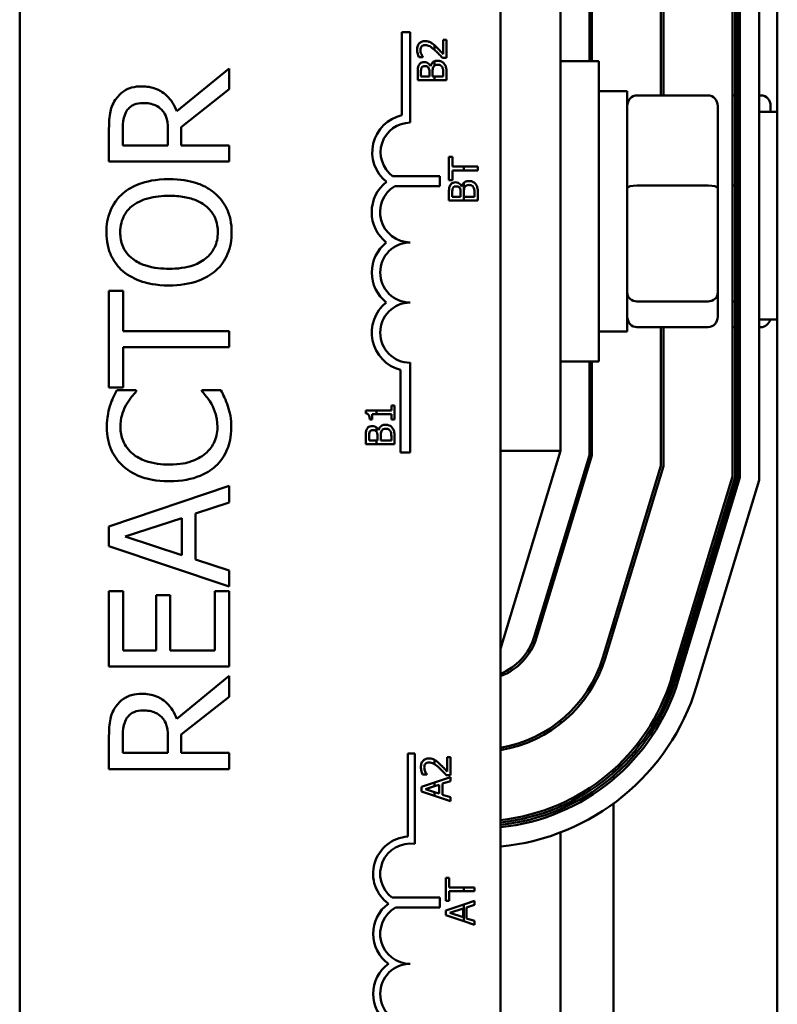
# Model space of a CAD drawing. Units: inches. Extents: x 2 to 86, y 1 to 67.
# Drawn here: x 10.5 to 11.5, y 41.6 to 42.9 of the extents above; entities that cross this region are included whole.
import ezdxf

# ---------------------------------------------------------------- set-up
doc = ezdxf.new("R2010")
doc.units = ezdxf.units.IN
doc.header["$LTSCALE"] = 4
doc.header["$MEASUREMENT"] = 0
doc.layers.add('Visible (ANSI)', color=7, linetype='Continuous', lineweight=50)

msp = doc.modelspace()

# ---------------------------------------------------------------- linework, layer by layer
at = {"layer": 'Visible (ANSI)'}
for p, q in [((11.5184, 45.6636), (11.5184, 39.6636)), ((10.4678, 41.1388), (10.4678, 44.3521)), ((11.1344, 44.3521), (11.1344, 41.1388)), ((11.4564, 43.0267), (11.4564, 42.2961)), ((11.4598, 42.2956), (11.4598, 43.0272)), ((11.4631, 43.0277), (11.4631, 42.2951)), ((11.4664, 42.2946), (11.4664, 43.0282)), ((11.4931, 43.0323), (11.4931, 42.2907)), ((11.3571, 43.0115), (11.3571, 42.8241)), ((11.3604, 42.8241), (11.3604, 43.012)), ((11.2578, 42.9964), (11.2578, 42.8719)), ((11.2611, 42.8719), (11.2611, 42.9969)), ((11.2178, 42.3315), (11.2178, 42.9903)), ((10.9978, 42.7969), (10.9978, 42.9121)), ((10.9978, 42.9121), (11.0094, 42.9121)), ((11.0094, 42.9121), (11.0094, 42.7866)), ((11.0597, 42.9012), (11.0551, 42.9012)), ((11.0551, 42.9012), (11.0551, 42.8815)), ((11.0597, 42.8765), (11.0597, 42.9012)), ((11.0428, 42.8938), (11.0428, 42.8876)), ((11.0213, 42.8773), (11.027, 42.8773)), ((11.027, 42.8773), (11.027, 42.8776)), ((11.0428, 42.8714), (11.0428, 42.8654)), ((11.054, 42.8765), (11.0597, 42.8765)), ((11.2178, 42.8719), (11.2711, 42.8719)), ((11.2711, 42.8719), (11.2711, 42.4553)), ((10.7582, 42.8615), (10.6857, 42.8022)), ((10.7582, 42.8327), (10.7582, 42.8615)), ((11.0375, 42.8649), (11.0373, 42.8649)), ((11.0197, 42.8558), (11.0197, 42.8452)), ((11.0197, 42.8452), (11.0428, 42.8452)), ((11.0242, 42.8505), (11.0242, 42.8556)), ((11.0359, 42.8505), (11.0242, 42.8505)), ((11.0359, 42.8566), (11.0359, 42.8505)), ((11.0404, 42.8505), (11.0404, 42.8566)), ((11.0428, 42.8505), (11.0404, 42.8505)), ((11.0552, 42.8505), (11.0428, 42.8505)), ((11.0428, 42.8505), (11.0428, 42.8452)), ((11.0428, 42.8452), (11.0597, 42.8452)), ((11.0552, 42.8548), (11.0552, 42.8505)), ((11.0597, 42.8452), (11.0597, 42.8567)), ((10.6919, 42.78), (10.7582, 42.8327)), ((11.3104, 42.8303), (11.2711, 42.8303)), ((11.3104, 42.4969), (11.3104, 42.8303)), ((11.4224, 42.8241), (11.3238, 42.8241)), ((11.4598, 42.8241), (11.4564, 42.8241)), ((11.4664, 42.8241), (11.4631, 42.8241)), ((11.4958, 42.8241), (11.4931, 42.8241)), ((11.4358, 42.696), (11.4358, 42.8095)), ((11.5091, 42.8015), (11.5091, 42.8095)), ((11.5184, 42.8015), (11.4931, 42.8015)), ((10.6107, 42.7547), (10.6107, 42.7767)), ((10.6919, 42.7547), (10.6919, 42.78)), ((10.5916, 42.7755), (10.5916, 42.7325)), ((10.6734, 42.7741), (10.6734, 42.7547)), ((10.6734, 42.7547), (10.6107, 42.7547)), ((10.7582, 42.7547), (10.6919, 42.7547)), ((10.7582, 42.7325), (10.7582, 42.7547)), ((11.0631, 42.739), (11.0631, 42.7068)), ((11.0678, 42.739), (11.0631, 42.739)), ((11.0678, 42.7256), (11.0678, 42.739)), ((10.5916, 42.7325), (10.7582, 42.7325)), ((11.0835, 42.7256), (11.0678, 42.7256)), ((11.1031, 42.7256), (11.0835, 42.7256)), ((11.0835, 42.7256), (11.0835, 42.7203)), ((11.1031, 42.7203), (11.1031, 42.7256)), ((10.985, 42.7124), (11.0502, 42.7124)), ((11.0502, 42.7124), (11.0502, 42.6984)), ((11.0678, 42.7203), (11.0835, 42.7203)), ((11.0678, 42.7068), (11.0678, 42.7203)), ((11.0835, 42.7203), (11.1031, 42.7203)), ((11.0502, 42.6984), (10.9879, 42.6984)), ((11.0631, 42.7068), (11.0678, 42.7068)), ((11.0809, 42.6982), (11.0807, 42.6982)), ((11.0835, 42.7029), (11.0835, 42.6785)), ((11.4224, 42.6992), (11.3238, 42.6992)), ((11.4358, 42.5501), (11.4358, 42.696)), ((11.4598, 42.6992), (11.4564, 42.6992)), ((11.4664, 42.6992), (11.4631, 42.6992)), ((11.0631, 42.6891), (11.0631, 42.6785)), ((11.0676, 42.6838), (11.0676, 42.6889)), ((11.0793, 42.6838), (11.0676, 42.6838)), ((11.0793, 42.6899), (11.0793, 42.6838)), ((11.0838, 42.6838), (11.0838, 42.6899)), ((11.0985, 42.6838), (11.0838, 42.6838)), ((11.0985, 42.6881), (11.0985, 42.6838)), ((11.1031, 42.6785), (11.1031, 42.69)), ((11.0631, 42.6785), (11.0835, 42.6785)), ((11.0835, 42.6785), (11.1031, 42.6785)), ((10.6113, 42.5534), (10.5916, 42.5534)), ((10.5916, 42.5534), (10.5916, 42.4194)), ((10.6113, 42.4975), (10.6113, 42.5534)), ((11.4358, 42.5177), (11.4358, 42.5501)), ((11.4224, 42.5387), (11.3238, 42.5387)), ((11.4598, 42.5387), (11.4564, 42.5387)), ((11.4664, 42.5387), (11.4631, 42.5387)), ((11.4224, 42.5031), (11.3238, 42.5031)), ((11.3571, 42.5031), (11.3571, 42.3109)), ((11.3604, 42.3104), (11.3604, 42.5031)), ((11.4598, 42.5031), (11.4564, 42.5031)), ((11.4664, 42.5031), (11.4631, 42.5031)), ((11.5184, 42.5138), (11.4931, 42.5138)), ((11.4958, 42.5031), (11.4931, 42.5031)), ((10.7582, 42.4975), (10.6113, 42.4975)), ((10.7582, 42.4753), (10.7582, 42.4975)), ((11.3104, 42.4969), (11.2711, 42.4969)), ((10.6113, 42.4194), (10.6113, 42.4753)), ((10.6113, 42.4753), (10.7582, 42.4753)), ((11.0094, 42.4538), (11.0094, 42.3293)), ((11.2178, 42.4553), (11.2711, 42.4553)), ((11.2578, 42.4553), (11.2578, 42.3256)), ((11.2611, 42.3251), (11.2611, 42.4553)), ((10.9959, 42.3293), (10.9959, 42.4439)), ((10.5916, 42.4194), (10.6113, 42.4194)), ((10.6294, 42.4158), (10.6026, 42.4158)), ((10.6294, 42.414), (10.6294, 42.4158)), ((10.7469, 42.4158), (10.7204, 42.4158)), ((10.7204, 42.4158), (10.7204, 42.4142)), ((10.9877, 42.3946), (10.9836, 42.3946)), ((10.9836, 42.3946), (10.9836, 42.3875)), ((10.9877, 42.3751), (10.9877, 42.3946)), ((10.9626, 42.3875), (10.9476, 42.3875)), ((10.9476, 42.3875), (10.9476, 42.3833)), ((10.9568, 42.3751), (10.9568, 42.3823)), ((10.9568, 42.3823), (10.9626, 42.3823)), ((10.9626, 42.3823), (10.9626, 42.3875)), ((10.9836, 42.3875), (10.9626, 42.3875)), ((10.9626, 42.3823), (10.9836, 42.3823)), ((10.9836, 42.3823), (10.9836, 42.3751)), ((10.9532, 42.3751), (10.9568, 42.3751)), ((10.9836, 42.3751), (10.9877, 42.3751)), ((10.9626, 42.3582), (10.9626, 42.3638)), ((10.9655, 42.3603), (10.9653, 42.3603)), ((10.9477, 42.3512), (10.9477, 42.3406)), ((10.9477, 42.3406), (10.9626, 42.3406)), ((10.9523, 42.346), (10.9523, 42.3511)), ((10.9626, 42.346), (10.9523, 42.346)), ((10.964, 42.346), (10.9626, 42.346)), ((10.9626, 42.3406), (10.9626, 42.346)), ((10.9626, 42.3406), (10.9877, 42.3406)), ((10.964, 42.352), (10.964, 42.346)), ((10.9684, 42.346), (10.9684, 42.352)), ((10.9832, 42.346), (10.9684, 42.346)), ((10.9832, 42.3503), (10.9832, 42.346)), ((10.9877, 42.3406), (10.9877, 42.3521)), ((11.0094, 42.3293), (10.9959, 42.3293)), ((11.1344, 42.0569), (11.2178, 42.3315)), ((11.1344, 42.3315), (11.2178, 42.3315)), ((11.2578, 42.3256), (11.1813, 42.0737)), ((11.1845, 42.0727), (11.2611, 42.3251)), ((11.3571, 42.3109), (11.2764, 42.0449)), ((11.2796, 42.0439), (11.3604, 42.3104)), ((11.4564, 42.2961), (11.3714, 42.016)), ((11.3746, 42.015), (11.4598, 42.2956)), ((11.4631, 42.2951), (11.3778, 42.0141)), ((11.381, 42.0131), (11.4664, 42.2946)), ((11.4931, 42.2907), (11.4065, 42.0054)), ((10.7582, 42.283), (10.5916, 42.2268)), ((10.7582, 42.2597), (10.7582, 42.283)), ((10.7116, 42.2445), (10.7582, 42.2597)), ((10.7116, 42.1809), (10.7116, 42.2445)), ((10.6142, 42.2127), (10.6927, 42.2384)), ((10.6927, 42.2384), (10.6927, 42.187)), ((10.5916, 42.2268), (10.5916, 42.1996)), ((10.6927, 42.187), (10.6142, 42.2127)), ((10.5916, 42.1996), (10.7582, 42.1434)), ((11.2178, 42.1938), (11.2178, 42.1823)), ((10.7582, 42.1658), (10.7116, 42.1809)), ((10.7582, 42.1434), (10.7582, 42.1658)), ((10.5916, 42.137), (10.5916, 42.0327)), ((10.6113, 42.137), (10.5916, 42.137)), ((10.6113, 42.0549), (10.6113, 42.137)), ((10.7582, 42.137), (10.7385, 42.137)), ((10.7385, 42.137), (10.7385, 42.0549)), ((10.7582, 42.0327), (10.7582, 42.137)), ((10.6766, 42.1315), (10.6569, 42.1315)), ((10.6569, 42.1315), (10.6569, 42.0549)), ((10.6766, 42.0549), (10.6766, 42.1315)), ((11.2911, 42.0934), (11.2911, 42.0819)), ((10.6569, 42.0549), (10.6113, 42.0549)), ((10.7385, 42.0549), (10.6766, 42.0549)), ((10.5916, 42.0327), (10.7582, 42.0327)), ((10.7582, 42.0195), (10.6857, 41.9602)), ((10.7582, 41.9907), (10.7582, 42.0195)), ((10.6919, 41.9381), (10.7582, 41.9907)), ((11.2178, 41.9577), (11.2178, 41.9534)), ((10.5916, 41.9335), (10.5916, 41.8905)), ((10.6107, 41.9127), (10.6107, 41.9347)), ((10.6734, 41.9321), (10.6734, 41.9127)), ((10.6919, 41.9127), (10.6919, 41.9381)), ((10.6734, 41.9127), (10.6107, 41.9127)), ((10.7582, 41.9127), (10.6919, 41.9127)), ((10.7582, 41.8905), (10.7582, 41.9127)), ((11.0059, 41.7968), (11.0059, 41.9121)), ((11.0059, 41.9121), (11.0157, 41.9121)), ((11.0157, 41.9121), (11.0157, 41.7866)), ((11.0428, 41.9033), (11.0428, 41.8974)), ((11.0651, 41.9068), (11.0604, 41.9068)), ((11.0604, 41.9068), (11.0604, 41.8871)), ((11.0651, 41.8821), (11.0651, 41.9068)), ((10.5916, 41.8905), (10.7582, 41.8905)), ((11.2911, 41.8897), (11.2911, 41.8853)), ((11.0266, 41.8829), (11.0323, 41.8829)), ((11.0323, 41.8829), (11.0323, 41.8832)), ((11.0651, 41.8794), (11.0428, 41.8719)), ((11.0594, 41.8821), (11.0651, 41.8821)), ((11.0651, 41.8738), (11.0651, 41.8794)), ((11.2911, 41.8808), (11.2911, 41.8765)), ((11.0428, 41.8719), (11.0251, 41.866)), ((11.0251, 41.866), (11.0251, 41.8594)), ((11.0305, 41.8626), (11.0428, 41.8666)), ((11.0428, 41.8585), (11.0305, 41.8626)), ((11.0428, 41.8719), (11.0428, 41.8666)), ((11.0428, 41.8666), (11.0493, 41.8687)), ((11.0493, 41.8687), (11.0493, 41.8564)), ((11.0539, 41.8702), (11.0651, 41.8738)), ((11.0539, 41.8549), (11.0539, 41.8702)), ((11.0251, 41.8594), (11.0428, 41.8534)), ((11.0493, 41.8564), (11.0428, 41.8585)), ((11.0428, 41.8585), (11.0428, 41.8534)), ((11.0428, 41.8534), (11.0651, 41.8459)), ((11.0651, 41.8513), (11.0539, 41.8549)), ((11.0651, 41.8459), (11.0651, 41.8513)), ((11.2178, 41.8422), (11.2178, 41.8386)), ((11.2178, 41.8349), (11.2178, 41.8313)), ((11.2911, 41.8425), (11.2911, 41.0782)), ((11.2178, 41.8025), (11.2178, 41.1181)), ((11.0634, 41.7398), (11.0586, 41.7398)), ((11.0586, 41.7398), (11.0586, 41.7076)), ((11.0634, 41.7264), (11.0634, 41.7398)), ((11.0835, 41.7264), (11.0634, 41.7264)), ((11.0835, 41.7264), (11.0835, 41.721)), ((11.0986, 41.7264), (11.0835, 41.7264)), ((11.0986, 41.721), (11.0986, 41.7264)), ((10.9841, 41.7124), (11.0502, 41.7124)), ((11.0502, 41.7124), (11.0502, 41.6984)), ((11.0634, 41.7076), (11.0634, 41.721)), ((11.0634, 41.721), (11.0835, 41.721)), ((11.0835, 41.721), (11.0986, 41.721)), ((11.0502, 41.6984), (10.9889, 41.6984)), ((11.0586, 41.7076), (11.0634, 41.7076)), ((11.0835, 41.7028), (11.0586, 41.6944)), ((11.0986, 41.7079), (11.0835, 41.7028)), ((11.0835, 41.7028), (11.0835, 41.6795)), ((11.0874, 41.6987), (11.0986, 41.7023)), ((11.0874, 41.6834), (11.0874, 41.6987)), ((11.0986, 41.7023), (11.0986, 41.7079)), ((11.0586, 41.6944), (11.0586, 41.6879)), ((11.0586, 41.6879), (11.0835, 41.6795)), ((11.0641, 41.691), (11.0829, 41.6972)), ((11.0829, 41.6849), (11.0641, 41.691)), ((11.0829, 41.6972), (11.0829, 41.6849)), ((11.0835, 41.6795), (11.0986, 41.6744)), ((11.0986, 41.6798), (11.0874, 41.6834)), ((11.0986, 41.6744), (11.0986, 41.6798))]:
    msp.add_line(p, q, dxfattribs=at)
for centre, radius, start, end in [((11.0094, 42.7454), 0.0527, 102.7177, 231.0468), ((11.0094, 42.7454), 0.0411, 90, 233.5555), ((11.0094, 42.6624), 0.0535, 128.241, 231.6255), ((11.0094, 42.6624), 0.0419, 120.9442, 270), ((11.0094, 42.5788), 0.0533, 128.6098, 231.4563), ((11.0094, 42.5788), 0.0417, 90, 270), ((11.0094, 42.4954), 0.0533, 128.5437, 255.3032), ((11.0094, 42.4954), 0.0417, 90, 270), ((11.1048, 42.0969), 0.08, 291.7642, 343.1195), ((11.1048, 42.0969), 0.0833, 290.8521, 343.1195), ((11.1048, 42.0969), 0.1793, 279.5209, 343.1195), ((11.1048, 42.0969), 0.1827, 279.3456, 343.1195), ((11.1048, 42.0969), 0.2787, 276.1105, 343.1195), ((11.1048, 42.0969), 0.282, 276.038, 343.1195), ((11.1048, 42.0969), 0.2853, 275.9672, 343.1195), ((11.1048, 42.0969), 0.2887, 275.8981, 343.1195), ((11.1048, 42.0969), 0.3153, 275.3977, 343.1195), ((11.0094, 41.7454), 0.0515, 93.8949, 234.0575), ((11.0094, 41.7454), 0.0417, 81.2996, 232.5403), ((11.0094, 41.6621), 0.0515, 125.9425, 234.0575), ((11.0094, 41.6621), 0.0417, 119.5452, 270), ((11.0094, 41.5788), 0.0515, 125.9425, 234.0575), ((11.0094, 41.5788), 0.0417, 90, 270)]:
    msp.add_arc(centre, radius, start, end, dxfattribs=at)
for centre, major_axis, ratio, start_param, end_param in [((11.3238, 42.8095), (0, -0.0147), 0.90953, 3.141593, 4.712389), ((11.4224, 42.8095), (0, -0.0147), 0.90953, 1.570796, 3.141593), ((11.4958, 42.8095), (0, -0.0147), 0.90953, 1.570796, 3.141593), ((11.3238, 42.696), (-0.0133, 0), 0.244161, 4.712389, 6.283185), ((11.4224, 42.696), (0.0133, 0), 0.244161, 0, 1.570796), ((11.3238, 42.5501), (-0.0133, 0), 0.855309, 0, 1.570796), ((11.4224, 42.5501), (0.0133, 0), 0.855309, 4.712389, 6.283185), ((11.3238, 42.5177), (0, 0.0147), 0.90953, 1.570796, 3.141593), ((11.4224, 42.5177), (0, 0.0147), 0.90953, 3.141593, 4.712389), ((11.4958, 42.5177), (0, 0.0147), 0.90953, 3.141593, 4.442681)]:
    msp.add_ellipse(centre, major_axis=major_axis, ratio=ratio, start_param=start_param, end_param=end_param, dxfattribs=at)
for points, knots in [([(11.0298, 42.8995), (11.029, 42.8995), (11.0281, 42.8994), (11.0265, 42.8991), (11.0258, 42.8989), (11.0239, 42.8981), (11.0228, 42.8974), (11.0212, 42.8957), (11.0204, 42.8947), (11.0191, 42.8913), (11.0189, 42.8894), (11.0189, 42.8876)], [-0.0959954, -0.0959954, -0.0959954, -0.0959954, -0.07980065, -0.07980065, -0.06487587, -0.06487587, -0.04062092, -0.04062092, -0.02135969, -0.02135969, 0, 0, 0, 0]), ([(11.0379, 42.8974), (11.0367, 42.8981), (11.0355, 42.8986), (11.0335, 42.8991), (11.0321, 42.8995), (11.0298, 42.8995)], [-0.07215234, -0.07215234, -0.07215234, -0.07215234, -0.02522384, -0.02522384, 0, 0, 0, 0]), ([(11.0189, 42.8876), (11.0189, 42.8857), (11.0192, 42.8838), (11.0199, 42.8812), (11.0205, 42.879), (11.0213, 42.8773)], [-0.0691937, -0.0691937, -0.0691937, -0.0691937, -0.02068373, -0.02068373, 0, 0, 0, 0]), ([(11.0235, 42.8872), (11.0235, 42.8885), (11.0237, 42.8894), (11.0242, 42.8908), (11.0246, 42.8915), (11.0251, 42.8921)], [-0.0167019, -0.0167019, -0.0167019, -0.0167019, -0.00937535, -0.00937535, 0, 0, 0, 0]), ([(11.0248, 42.8815), (11.0244, 42.8824), (11.0241, 42.8834), (11.0237, 42.8848), (11.0235, 42.8858), (11.0235, 42.8872)], [-0.04725292, -0.04725292, -0.04725292, -0.04725292, -0.0155311, -0.0155311, 0, 0, 0, 0]), ([(11.0251, 42.8921), (11.0254, 42.8924), (11.0257, 42.8927), (11.0264, 42.8932), (11.0268, 42.8934), (11.0277, 42.8937), (11.0286, 42.8941), (11.0301, 42.8941)], [-0.04464707, -0.04464707, -0.04464707, -0.04464707, -0.03129217, -0.03129217, -0.01729254, -0.01729254, 0, 0, 0, 0]), ([(11.0301, 42.8941), (11.0312, 42.8941), (11.0323, 42.8939), (11.0344, 42.8934), (11.0354, 42.8929), (11.0383, 42.8913), (11.0406, 42.8895), (11.0428, 42.8876)], [-0.07149243, -0.07149243, -0.07149243, -0.07149243, -0.05605175, -0.05605175, -0.04006474, -0.04006474, -0.00820125, -0.00820125, -0.00820125, -0.00820125]), ([(11.0428, 42.8938), (11.0423, 42.8942), (11.0418, 42.8947), (11.0408, 42.8955), (11.0396, 42.8965), (11.0379, 42.8974)], [-0.04402324, -0.04402324, -0.04402324, -0.04402324, -0.02226792, -0.02226792, 0, 0, 0, 0]), ([(11.0444, 42.8862), (11.0461, 42.8847), (11.0477, 42.8831), (11.0502, 42.8805), (11.0518, 42.8789), (11.054, 42.8765)], [-0.098225, -0.098225, -0.098225, -0.098225, -0.03715726, -0.03715726, 0, 0, 0, 0]), ([(11.0551, 42.8815), (11.0536, 42.883), (11.0518, 42.885), (11.0491, 42.8878), (11.0474, 42.8896), (11.0447, 42.8921)], [-0.0877772, -0.0877772, -0.0877772, -0.0877772, -0.0421983, -0.0421983, 0, 0, 0, 0]), ([(11.027, 42.8776), (11.0266, 42.8781), (11.0262, 42.8788), (11.0257, 42.8796), (11.0252, 42.8804), (11.0248, 42.8815)], [-0.04016296, -0.04016296, -0.04016296, -0.04016296, -0.01380426, -0.01380426, 0, 0, 0, 0]), ([(11.0428, 42.8714), (11.0425, 42.8713), (11.0423, 42.8712), (11.0411, 42.8705), (11.0401, 42.8697), (11.0384, 42.8675), (11.0378, 42.8662), (11.0375, 42.8649)], [-0.03563737, -0.03563737, -0.03563737, -0.03563737, -0.03159195, -0.03159195, -0.01636121, -0.01636121, 0, 0, 0, 0]), ([(11.0474, 42.8723), (11.0464, 42.8723), (11.0455, 42.8722), (11.0439, 42.8719), (11.0433, 42.8717), (11.0428, 42.8714)], [-0.05810018, -0.05810018, -0.05810018, -0.05810018, -0.04429921, -0.04429921, -0.03563737, -0.03563737, -0.03563737, -0.03563737]), ([(11.0565, 42.8682), (11.0559, 42.8689), (11.0552, 42.8695), (11.0538, 42.8706), (11.053, 42.8711), (11.0506, 42.8721), (11.049, 42.8723), (11.0474, 42.8723)], [-0.04320546, -0.04320546, -0.04320546, -0.04320546, -0.02995386, -0.02995386, -0.01806939, -0.01806939, 0, 0, 0, 0]), ([(11.0213, 42.8663), (11.0206, 42.865), (11.0202, 42.8637), (11.0197, 42.8601), (11.0197, 42.858), (11.0197, 42.8558)], [-0.04114668, -0.04114668, -0.04114668, -0.04114668, -0.02447568, -0.02447568, 0, 0, 0, 0]), ([(11.0287, 42.8705), (11.0276, 42.8705), (11.0265, 42.8703), (11.0243, 42.8695), (11.0236, 42.869), (11.0224, 42.868), (11.0218, 42.8672), (11.0213, 42.8663)], [-0.0222312, -0.0222312, -0.0222312, -0.0222312, -0.01716168, -0.01716168, -0.01169092, -0.01169092, 0, 0, 0, 0]), ([(11.0242, 42.8556), (11.0242, 42.8572), (11.0242, 42.8587), (11.0245, 42.8612), (11.0248, 42.862), (11.0253, 42.8629)], [-0.02836535, -0.02836535, -0.02836535, -0.02836535, -0.01085458, -0.01085458, 0, 0, 0, 0]), ([(11.0253, 42.8629), (11.0255, 42.8632), (11.0258, 42.8636), (11.0264, 42.8642), (11.0268, 42.8644), (11.0279, 42.8648), (11.0287, 42.8649), (11.0295, 42.8649)], [-0.01611241, -0.01611241, -0.01611241, -0.01611241, -0.0128949, -0.0128949, -0.00913085, -0.00913085, 0, 0, 0, 0]), ([(11.0373, 42.8649), (11.0367, 42.866), (11.036, 42.867), (11.0344, 42.8685), (11.0335, 42.8693), (11.0311, 42.8703), (11.0299, 42.8705), (11.0287, 42.8705)], [-0.05151697, -0.05151697, -0.05151697, -0.05151697, -0.02945551, -0.02945551, -0.01403183, -0.01403183, 0, 0, 0, 0]), ([(11.0295, 42.8649), (11.0303, 42.8649), (11.0312, 42.8648), (11.0327, 42.8644), (11.0331, 42.8642), (11.0339, 42.8636), (11.0343, 42.8632), (11.0346, 42.8627)], [-0.01614271, -0.01614271, -0.01614271, -0.01614271, -0.01115771, -0.01115771, -0.00679168, -0.00679168, 0, 0, 0, 0]), ([(11.0346, 42.8627), (11.0353, 42.8616), (11.0356, 42.8608), (11.0359, 42.8594), (11.0359, 42.8581), (11.0359, 42.8566)], [-0.02821329, -0.02821329, -0.02821329, -0.02821329, -0.01712511, -0.01712511, 0, 0, 0, 0]), ([(11.0404, 42.8566), (11.0404, 42.8591), (11.0405, 42.8603), (11.0407, 42.8618), (11.041, 42.8627), (11.0414, 42.8636)], [-0.01717269, -0.01717269, -0.01717269, -0.01717269, -0.01113094, -0.01113094, 0, 0, 0, 0]), ([(11.0414, 42.8636), (11.0417, 42.8642), (11.0421, 42.8648), (11.0427, 42.8653), (11.0427, 42.8653), (11.0428, 42.8654)], [-0.02329222, -0.02329222, -0.02329222, -0.02329222, -0.019256697, -0.019256697, -0.018878067, -0.018878067, -0.018878067, -0.018878067]), ([(11.0428, 42.8654), (11.0433, 42.8659), (11.0438, 42.8661), (11.0451, 42.8667), (11.0464, 42.8668), (11.0476, 42.8668)], [-0.01887807, -0.01887807, -0.01887807, -0.01887807, -0.01448536, -0.01448536, 0, 0, 0, 0]), ([(11.0476, 42.8668), (11.0484, 42.8668), (11.0491, 42.8667), (11.0505, 42.8664), (11.051, 42.8662), (11.0523, 42.8654), (11.0529, 42.8647), (11.0535, 42.8639)], [-0.02306337, -0.02306337, -0.02306337, -0.02306337, -0.01687777, -0.01687777, -0.01077554, -0.01077554, 0, 0, 0, 0]), ([(11.0535, 42.8639), (11.0538, 42.8634), (11.0541, 42.8628), (11.0547, 42.8614), (11.0548, 42.8607), (11.0551, 42.8588), (11.0552, 42.8567), (11.0552, 42.8548)], [-0.02966584, -0.02966584, -0.02966584, -0.02966584, -0.02635024, -0.02635024, -0.02164064, -0.02164064, 0, 0, 0, 0]), ([(11.0597, 42.8567), (11.0597, 42.859), (11.0595, 42.8614), (11.0586, 42.8646), (11.0579, 42.8663), (11.0565, 42.8682)], [-0.06763352, -0.06763352, -0.06763352, -0.06763352, -0.02690517, -0.02690517, 0, 0, 0, 0]), ([(10.6368, 42.8368), (10.6321, 42.8368), (10.6274, 42.8363), (10.6197, 42.8341), (10.616, 42.8327), (10.6073, 42.8267), (10.6034, 42.8226), (10.6003, 42.8179)], [-0.2014197, -0.2014197, -0.2014197, -0.2014197, -0.1216699, -0.1216699, -0.0648422, -0.0648422, 0, 0, 0, 0]), ([(10.6857, 42.8022), (10.6842, 42.8063), (10.6822, 42.8103), (10.6776, 42.8175), (10.675, 42.8207), (10.666, 42.8292), (10.6604, 42.8319), (10.651, 42.8357), (10.6439, 42.8368), (10.6368, 42.8368)], [-0.1541803, -0.1541803, -0.1541803, -0.1541803, -0.1350939, -0.1350939, -0.1169397, -0.1169397, -0.0811847, -0.0811847, 0, 0, 0, 0]), ([(10.6003, 42.8179), (10.5985, 42.815), (10.5969, 42.812), (10.5945, 42.8058), (10.5936, 42.8027), (10.5918, 42.7915), (10.5916, 42.7835), (10.5916, 42.7755)], [-0.1677598, -0.1677598, -0.1677598, -0.1677598, -0.1290227, -0.1290227, -0.0915306, -0.0915306, 0, 0, 0, 0]), ([(10.6164, 42.8031), (10.6177, 42.805), (10.6192, 42.8067), (10.6229, 42.8098), (10.6249, 42.8108), (10.6303, 42.8131), (10.6344, 42.8137), (10.6386, 42.8137)], [-0.08503315, -0.08503315, -0.08503315, -0.08503315, -0.06740103, -0.06740103, -0.04703786, -0.04703786, 0, 0, 0, 0]), ([(10.6386, 42.8137), (10.6417, 42.8137), (10.6449, 42.8135), (10.651, 42.8123), (10.6536, 42.8115), (10.6592, 42.809), (10.6622, 42.8069), (10.6648, 42.8042)], [-0.09760014, -0.09760014, -0.09760014, -0.09760014, -0.07012214, -0.07012214, -0.04247941, -0.04247941, 0, 0, 0, 0]), ([(10.6648, 42.8042), (10.6665, 42.8025), (10.668, 42.8005), (10.6708, 42.7952), (10.6715, 42.7925), (10.673, 42.7857), (10.6734, 42.7798), (10.6734, 42.7741)], [-0.08808645, -0.08808645, -0.08808645, -0.08808645, -0.07878701, -0.07878701, -0.06541676, -0.06541676, 0, 0, 0, 0]), ([(10.6107, 42.7767), (10.6107, 42.7804), (10.6109, 42.7873), (10.613, 42.7966), (10.6144, 42.8001), (10.6164, 42.8031)], [-0.1096682, -0.1096682, -0.1096682, -0.1096682, -0.0421512, -0.0421512, 0, 0, 0, 0]), ([(10.6749, 42.7082), (10.656, 42.7082), (10.643, 42.7049), (10.6253, 42.6983), (10.6174, 42.694), (10.6106, 42.6882)], [-0.2156543, -0.2156543, -0.2156543, -0.2156543, -0.1027425, -0.1027425, 0, 0, 0, 0]), ([(10.739, 42.6882), (10.7352, 42.6915), (10.7311, 42.6944), (10.7218, 42.6994), (10.7168, 42.7014), (10.703, 42.7058), (10.691, 42.7082), (10.6749, 42.7082)], [-0.3991838, -0.3991838, -0.3991838, -0.3991838, -0.295861, -0.295861, -0.1843802, -0.1843802, 0, 0, 0, 0]), ([(11.0647, 42.6996), (11.064, 42.6983), (11.0635, 42.697), (11.0631, 42.6934), (11.0631, 42.6913), (11.0631, 42.6891)], [-0.04114668, -0.04114668, -0.04114668, -0.04114668, -0.02447568, -0.02447568, 0, 0, 0, 0]), ([(11.0721, 42.7038), (11.071, 42.7038), (11.0699, 42.7036), (11.0676, 42.7028), (11.0669, 42.7023), (11.0658, 42.7013), (11.0652, 42.7005), (11.0647, 42.6996)], [-0.0222312, -0.0222312, -0.0222312, -0.0222312, -0.01716168, -0.01716168, -0.01169092, -0.01169092, 0, 0, 0, 0]), ([(11.0676, 42.6889), (11.0676, 42.6904), (11.0676, 42.692), (11.0679, 42.6944), (11.0682, 42.6953), (11.0687, 42.6962)], [-0.02836535, -0.02836535, -0.02836535, -0.02836535, -0.01085458, -0.01085458, 0, 0, 0, 0]), ([(11.0687, 42.6962), (11.0689, 42.6965), (11.0691, 42.6969), (11.0698, 42.6975), (11.0702, 42.6977), (11.0712, 42.6981), (11.072, 42.6982), (11.0728, 42.6982)], [-0.01611241, -0.01611241, -0.01611241, -0.01611241, -0.0128949, -0.0128949, -0.00913085, -0.00913085, 0, 0, 0, 0]), ([(11.0807, 42.6982), (11.0801, 42.6993), (11.0794, 42.7003), (11.0778, 42.7018), (11.0769, 42.7026), (11.0745, 42.7035), (11.0733, 42.7038), (11.0721, 42.7038)], [-0.05151697, -0.05151697, -0.05151697, -0.05151697, -0.02945551, -0.02945551, -0.01403183, -0.01403183, 0, 0, 0, 0]), ([(11.0728, 42.6982), (11.0737, 42.6982), (11.0745, 42.6981), (11.076, 42.6977), (11.0765, 42.6975), (11.0773, 42.6969), (11.0777, 42.6965), (11.078, 42.696)], [-0.01614271, -0.01614271, -0.01614271, -0.01614271, -0.01115771, -0.01115771, -0.00679168, -0.00679168, 0, 0, 0, 0]), ([(11.078, 42.696), (11.0787, 42.6949), (11.0789, 42.6941), (11.0793, 42.6927), (11.0793, 42.6914), (11.0793, 42.6899)], [-0.02821329, -0.02821329, -0.02821329, -0.02821329, -0.01712511, -0.01712511, 0, 0, 0, 0]), ([(11.0835, 42.7029), (11.0832, 42.7026), (11.083, 42.7023), (11.0818, 42.7008), (11.0812, 42.6995), (11.0809, 42.6982)], [-0.02147309, -0.02147309, -0.02147309, -0.02147309, -0.01636121, -0.01636121, 0, 0, 0, 0]), ([(11.0908, 42.7056), (11.0898, 42.7056), (11.0888, 42.7055), (11.087, 42.7051), (11.0862, 42.7048), (11.0848, 42.704), (11.0841, 42.7035), (11.0835, 42.7029)], [-0.05810018, -0.05810018, -0.05810018, -0.05810018, -0.04429921, -0.04429921, -0.03159195, -0.03159195, -0.02147309, -0.02147309, -0.02147309, -0.02147309]), ([(11.0838, 42.6899), (11.0838, 42.6924), (11.0839, 42.6936), (11.0841, 42.6951), (11.0844, 42.696), (11.0848, 42.6969)], [-0.01717269, -0.01717269, -0.01717269, -0.01717269, -0.01113094, -0.01113094, 0, 0, 0, 0]), ([(11.0848, 42.6969), (11.0851, 42.6975), (11.0855, 42.6981), (11.0866, 42.6991), (11.0871, 42.6994), (11.0885, 42.6999), (11.0898, 42.7001), (11.091, 42.7001)], [-0.02329222, -0.02329222, -0.02329222, -0.02329222, -0.0192567, -0.0192567, -0.01448536, -0.01448536, 0, 0, 0, 0]), ([(11.0998, 42.7015), (11.0993, 42.7022), (11.0986, 42.7028), (11.0972, 42.7039), (11.0964, 42.7044), (11.0939, 42.7054), (11.0924, 42.7056), (11.0908, 42.7056)], [-0.04320546, -0.04320546, -0.04320546, -0.04320546, -0.02995386, -0.02995386, -0.01806939, -0.01806939, 0, 0, 0, 0]), ([(11.091, 42.7001), (11.0917, 42.7001), (11.0925, 42.7), (11.0939, 42.6997), (11.0944, 42.6995), (11.0957, 42.6987), (11.0963, 42.698), (11.0969, 42.6972)], [-0.02306337, -0.02306337, -0.02306337, -0.02306337, -0.01687777, -0.01687777, -0.01077554, -0.01077554, 0, 0, 0, 0]), ([(11.0969, 42.6972), (11.0972, 42.6967), (11.0975, 42.6961), (11.098, 42.6947), (11.0982, 42.694), (11.0985, 42.6921), (11.0985, 42.69), (11.0985, 42.6881)], [-0.02966584, -0.02966584, -0.02966584, -0.02966584, -0.02635024, -0.02635024, -0.02164064, -0.02164064, 0, 0, 0, 0]), ([(11.1031, 42.69), (11.1031, 42.6923), (11.1029, 42.6947), (11.102, 42.6979), (11.1013, 42.6996), (11.0998, 42.7015)], [-0.06763352, -0.06763352, -0.06763352, -0.06763352, -0.02690517, -0.02690517, 0, 0, 0, 0]), ([(10.6106, 42.6882), (10.6069, 42.6849), (10.6037, 42.6813), (10.5973, 42.6723), (10.595, 42.6676), (10.5896, 42.6547), (10.588, 42.6447), (10.588, 42.6345)], [-0.1938257, -0.1938257, -0.1938257, -0.1938257, -0.1592284, -0.1592284, -0.1165822, -0.1165822, 0, 0, 0, 0]), ([(10.6245, 42.6715), (10.6321, 42.6773), (10.6408, 42.6802), (10.6551, 42.6842), (10.6651, 42.6851), (10.6749, 42.6851)], [-0.1691984, -0.1691984, -0.1691984, -0.1691984, -0.111549, -0.111549, 0, 0, 0, 0]), ([(10.6749, 42.6851), (10.682, 42.6851), (10.6894, 42.6846), (10.7024, 42.6823), (10.7084, 42.6806), (10.722, 42.6745), (10.7269, 42.6702), (10.7339, 42.6631), (10.737, 42.6585), (10.7415, 42.6474), (10.7426, 42.641), (10.7426, 42.6346)], [-0.2634427, -0.2634427, -0.2634427, -0.2634427, -0.222649, -0.222649, -0.1878042, -0.1878042, -0.1377839, -0.1377839, -0.0737042, -0.0737042, 0, 0, 0, 0]), ([(10.7617, 42.6345), (10.7617, 42.6404), (10.7612, 42.6463), (10.7588, 42.6576), (10.757, 42.663), (10.7508, 42.6758), (10.7455, 42.6825), (10.739, 42.6882)], [-0.2310923, -0.2310923, -0.2310923, -0.2310923, -0.1627208, -0.1627208, -0.0988125, -0.0988125, 0, 0, 0, 0]), ([(10.6072, 42.6346), (10.6072, 42.6389), (10.6077, 42.6433), (10.6097, 42.6514), (10.6112, 42.6552), (10.6161, 42.6638), (10.6199, 42.6679), (10.6245, 42.6715)], [-0.1623056, -0.1623056, -0.1623056, -0.1623056, -0.1125339, -0.1125339, -0.0659705, -0.0659705, 0, 0, 0, 0]), ([(10.588, 42.6345), (10.588, 42.6285), (10.5886, 42.6225), (10.591, 42.6111), (10.5928, 42.6059), (10.599, 42.5932), (10.6042, 42.5865), (10.6106, 42.5808)], [-0.2297757, -0.2297757, -0.2297757, -0.2297757, -0.161847, -0.161847, -0.0979811, -0.0979811, 0, 0, 0, 0]), ([(10.6245, 42.5976), (10.6214, 42.6), (10.6186, 42.6026), (10.6135, 42.6092), (10.6118, 42.6124), (10.6082, 42.6213), (10.6072, 42.6279), (10.6072, 42.6346)], [-0.137988, -0.137988, -0.137988, -0.137988, -0.1090307, -0.1090307, -0.076096, -0.076096, 0, 0, 0, 0]), ([(10.7426, 42.6346), (10.7426, 42.6309), (10.7422, 42.6273), (10.7408, 42.6203), (10.7397, 42.617), (10.7357, 42.6086), (10.7322, 42.604), (10.722, 42.5947), (10.7154, 42.5913), (10.6984, 42.5852), (10.6863, 42.5839), (10.6749, 42.5839)], [-0.3323175, -0.3323175, -0.3323175, -0.3323175, -0.2970307, -0.2970307, -0.2638387, -0.2638387, -0.2069974, -0.2069974, -0.1305235, -0.1305235, 0, 0, 0, 0]), ([(10.739, 42.5807), (10.7428, 42.584), (10.7461, 42.5876), (10.7518, 42.5955), (10.7542, 42.5997), (10.7601, 42.614), (10.7617, 42.6241), (10.7617, 42.6345)], [-0.2374481, -0.2374481, -0.2374481, -0.2374481, -0.1763109, -0.1763109, -0.117793, -0.117793, 0, 0, 0, 0]), ([(10.6749, 42.5839), (10.6662, 42.5839), (10.6536, 42.5847), (10.6354, 42.5908), (10.6296, 42.5937), (10.6245, 42.5976)], [-0.2198636, -0.2198636, -0.2198636, -0.2198636, -0.0730182, -0.0730182, 0, 0, 0, 0]), ([(10.6106, 42.5808), (10.6187, 42.5741), (10.628, 42.5693), (10.6442, 42.564), (10.656, 42.5608), (10.6749, 42.5608)], [-0.5669914, -0.5669914, -0.5669914, -0.5669914, -0.2162681, -0.2162681, 0, 0, 0, 0]), ([(10.6749, 42.5608), (10.6891, 42.5608), (10.7034, 42.5627), (10.7248, 42.5708), (10.7325, 42.575), (10.739, 42.5807)], [-0.2619603, -0.2619603, -0.2619603, -0.2619603, -0.0995786, -0.0995786, 0, 0, 0, 0]), ([(10.6026, 42.4158), (10.6007, 42.4121), (10.5988, 42.4084), (10.5963, 42.4027), (10.5945, 42.3987), (10.5929, 42.3936)], [-0.1794687, -0.1794687, -0.1794687, -0.1794687, -0.0607087, -0.0607087, 0, 0, 0, 0]), ([(10.6155, 42.3953), (10.6176, 42.3991), (10.6201, 42.4031), (10.625, 42.409), (10.6271, 42.4116), (10.6294, 42.414)], [-0.08851483, -0.08851483, -0.08851483, -0.08851483, -0.03795404, -0.03795404, 0, 0, 0, 0]), ([(10.7204, 42.4142), (10.7225, 42.4121), (10.7248, 42.4093), (10.7276, 42.4058), (10.7303, 42.4024), (10.7338, 42.3965)], [-0.2189742, -0.2189742, -0.2189742, -0.2189742, -0.0785707, -0.0785707, 0, 0, 0, 0]), ([(10.7563, 42.3936), (10.7551, 42.3975), (10.7536, 42.4017), (10.7501, 42.4088), (10.7485, 42.4123), (10.7469, 42.4158)], [-0.09074081, -0.09074081, -0.09074081, -0.09074081, -0.04384946, -0.04384946, 0, 0, 0, 0]), ([(10.6075, 42.3642), (10.6075, 42.37), (10.6081, 42.3759), (10.6105, 42.3841), (10.6122, 42.3893), (10.6155, 42.3953)], [-0.2383759, -0.2383759, -0.2383759, -0.2383759, -0.0777001, -0.0777001, 0, 0, 0, 0]), ([(10.7338, 42.3965), (10.7363, 42.3919), (10.7382, 42.387), (10.7404, 42.3794), (10.742, 42.3734), (10.742, 42.3642)], [-0.3154135, -0.3154135, -0.3154135, -0.3154135, -0.1053581, -0.1053581, 0, 0, 0, 0]), ([(10.5929, 42.3936), (10.5916, 42.3892), (10.5906, 42.3846), (10.5894, 42.3777), (10.5886, 42.3723), (10.5886, 42.3643)], [-0.270358, -0.270358, -0.270358, -0.270358, -0.0913811, -0.0913811, 0, 0, 0, 0]), ([(10.7612, 42.3639), (10.7612, 42.3695), (10.7609, 42.3754), (10.7591, 42.3847), (10.7578, 42.3892), (10.7563, 42.3936)], [-0.1087261, -0.1087261, -0.1087261, -0.1087261, -0.0533013, -0.0533013, 0, 0, 0, 0]), ([(10.9476, 42.3833), (10.9481, 42.3833), (10.9487, 42.3832), (10.9497, 42.383), (10.9501, 42.3828), (10.951, 42.3823), (10.9513, 42.382), (10.9519, 42.3814), (10.9522, 42.3809), (10.953, 42.3785), (10.9532, 42.3768), (10.9532, 42.3751)], [-0.1005438, -0.1005438, -0.1005438, -0.1005438, -0.0762723, -0.0762723, -0.0553229, -0.0553229, -0.032618, -0.032618, -0.0195337, -0.0195337, 0, 0, 0, 0]), ([(10.9754, 42.3678), (10.9745, 42.3678), (10.9735, 42.3677), (10.9716, 42.3672), (10.9708, 42.3669), (10.9691, 42.3659), (10.9681, 42.3652), (10.9664, 42.363), (10.9659, 42.3617), (10.9655, 42.3603)], [-0.05810018, -0.05810018, -0.05810018, -0.05810018, -0.04429921, -0.04429921, -0.03159195, -0.03159195, -0.01636121, -0.01636121, 0, 0, 0, 0]), ([(10.9845, 42.3636), (10.9839, 42.3644), (10.9833, 42.365), (10.9819, 42.366), (10.981, 42.3665), (10.9786, 42.3675), (10.977, 42.3678), (10.9754, 42.3678)], [-0.04320546, -0.04320546, -0.04320546, -0.04320546, -0.02995386, -0.02995386, -0.01806939, -0.01806939, 0, 0, 0, 0]), ([(10.5886, 42.3643), (10.5886, 42.3585), (10.5891, 42.3526), (10.5915, 42.3415), (10.5932, 42.3363), (10.5995, 42.3232), (10.6048, 42.3162), (10.6115, 42.3102)], [-0.23334, -0.23334, -0.23334, -0.23334, -0.1660631, -0.1660631, -0.1028925, -0.1028925, 0, 0, 0, 0]), ([(10.6246, 42.3273), (10.6217, 42.3298), (10.619, 42.3326), (10.6145, 42.3388), (10.6126, 42.3421), (10.6087, 42.3515), (10.6075, 42.3578), (10.6075, 42.3642)], [-0.1607012, -0.1607012, -0.1607012, -0.1607012, -0.1167143, -0.1167143, -0.0736279, -0.0736279, 0, 0, 0, 0]), ([(10.742, 42.3642), (10.742, 42.3604), (10.7416, 42.3566), (10.7397, 42.3485), (10.7382, 42.3449), (10.734, 42.3367), (10.7302, 42.3319), (10.7254, 42.3279)], [-0.1349581, -0.1349581, -0.1349581, -0.1349581, -0.1056508, -0.1056508, -0.0713614, -0.0713614, 0, 0, 0, 0]), ([(10.7393, 42.3103), (10.7429, 42.3136), (10.7461, 42.3172), (10.7517, 42.3252), (10.7539, 42.3295), (10.7585, 42.341), (10.7612, 42.3508), (10.7612, 42.3639)], [-0.3453931, -0.3453931, -0.3453931, -0.3453931, -0.2478358, -0.2478358, -0.150467, -0.150467, 0, 0, 0, 0]), ([(10.9493, 42.3618), (10.9486, 42.3605), (10.9482, 42.3591), (10.9477, 42.3555), (10.9477, 42.3534), (10.9477, 42.3512)], [-0.04114668, -0.04114668, -0.04114668, -0.04114668, -0.02447568, -0.02447568, 0, 0, 0, 0]), ([(10.9567, 42.3659), (10.9556, 42.3659), (10.9545, 42.3658), (10.9523, 42.365), (10.9516, 42.3645), (10.9504, 42.3635), (10.9498, 42.3627), (10.9493, 42.3618)], [-0.0222312, -0.0222312, -0.0222312, -0.0222312, -0.01716168, -0.01716168, -0.01169092, -0.01169092, 0, 0, 0, 0]), ([(10.9523, 42.3511), (10.9523, 42.3526), (10.9523, 42.3541), (10.9526, 42.3566), (10.9528, 42.3575), (10.9533, 42.3583)], [-0.02836535, -0.02836535, -0.02836535, -0.02836535, -0.01085458, -0.01085458, 0, 0, 0, 0]), ([(10.9533, 42.3583), (10.9535, 42.3587), (10.9538, 42.359), (10.9545, 42.3596), (10.9548, 42.3598), (10.9559, 42.3602), (10.9567, 42.3604), (10.9575, 42.3604)], [-0.01611241, -0.01611241, -0.01611241, -0.01611241, -0.0128949, -0.0128949, -0.00913085, -0.00913085, 0, 0, 0, 0]), ([(10.9626, 42.3638), (10.962, 42.3643), (10.9612, 42.3648), (10.9592, 42.3657), (10.958, 42.3659), (10.9567, 42.3659)], [-0.02569579, -0.02569579, -0.02569579, -0.02569579, -0.01403183, -0.01403183, 0, 0, 0, 0]), ([(10.9575, 42.3604), (10.9583, 42.3604), (10.9592, 42.3603), (10.9607, 42.3599), (10.9611, 42.3596), (10.9619, 42.3591), (10.9623, 42.3587), (10.9626, 42.3582)], [-0.01614271, -0.01614271, -0.01614271, -0.01614271, -0.01115771, -0.01115771, -0.00679168, -0.00679168, -0.00033341, -0.00033341, -0.00033341, -0.00033341]), ([(10.9653, 42.3603), (10.9647, 42.3614), (10.964, 42.3625), (10.9629, 42.3635), (10.9628, 42.3637), (10.9626, 42.3638)], [-0.05151697, -0.05151697, -0.05151697, -0.05151697, -0.02945551, -0.02945551, -0.02569579, -0.02569579, -0.02569579, -0.02569579]), ([(10.9626, 42.3581), (10.9633, 42.3571), (10.9636, 42.3562), (10.9639, 42.3548), (10.964, 42.3535), (10.964, 42.352)], [-0.02821329, -0.02821329, -0.02821329, -0.02821329, -0.01712511, -0.01712511, 0, 0, 0, 0]), ([(10.9684, 42.352), (10.9684, 42.3546), (10.9685, 42.3557), (10.9687, 42.3572), (10.969, 42.3581), (10.9694, 42.359)], [-0.01717269, -0.01717269, -0.01717269, -0.01717269, -0.01113094, -0.01113094, 0, 0, 0, 0]), ([(10.9694, 42.359), (10.9698, 42.3596), (10.9702, 42.3602), (10.9712, 42.3613), (10.9717, 42.3615), (10.9731, 42.3621), (10.9744, 42.3622), (10.9757, 42.3622)], [-0.02329222, -0.02329222, -0.02329222, -0.02329222, -0.0192567, -0.0192567, -0.01448536, -0.01448536, 0, 0, 0, 0]), ([(10.9757, 42.3622), (10.9764, 42.3622), (10.9771, 42.3622), (10.9785, 42.3618), (10.979, 42.3616), (10.9803, 42.3608), (10.9809, 42.3601), (10.9815, 42.3594)], [-0.02306337, -0.02306337, -0.02306337, -0.02306337, -0.01687777, -0.01687777, -0.01077554, -0.01077554, 0, 0, 0, 0]), ([(10.9815, 42.3594), (10.9818, 42.3588), (10.9821, 42.3583), (10.9827, 42.3568), (10.9828, 42.3561), (10.9831, 42.3542), (10.9832, 42.3522), (10.9832, 42.3503)], [-0.02966584, -0.02966584, -0.02966584, -0.02966584, -0.02635024, -0.02635024, -0.02164064, -0.02164064, 0, 0, 0, 0]), ([(10.9877, 42.3521), (10.9877, 42.3545), (10.9875, 42.3568), (10.9866, 42.3601), (10.9859, 42.3618), (10.9845, 42.3636)], [-0.06763352, -0.06763352, -0.06763352, -0.06763352, -0.02690517, -0.02690517, 0, 0, 0, 0]), ([(10.675, 42.3125), (10.6651, 42.3125), (10.6533, 42.3136), (10.6356, 42.3201), (10.6297, 42.3231), (10.6246, 42.3273)], [-0.2157825, -0.2157825, -0.2157825, -0.2157825, -0.0750046, -0.0750046, 0, 0, 0, 0]), ([(10.7254, 42.3279), (10.7193, 42.3227), (10.7121, 42.3191), (10.7002, 42.3151), (10.691, 42.3125), (10.675, 42.3125)], [-0.5007176, -0.5007176, -0.5007176, -0.5007176, -0.1823961, -0.1823961, 0, 0, 0, 0]), ([(10.6115, 42.3102), (10.6195, 42.3032), (10.6286, 42.2981), (10.6446, 42.2926), (10.6561, 42.2894), (10.675, 42.2894)], [-0.5727352, -0.5727352, -0.5727352, -0.5727352, -0.2159414, -0.2159414, 0, 0, 0, 0]), ([(10.675, 42.2894), (10.693, 42.2894), (10.7068, 42.2923), (10.7258, 42.3002), (10.7331, 42.3045), (10.7393, 42.3103)], [-0.2355804, -0.2355804, -0.2355804, -0.2355804, -0.0970857, -0.0970857, 0, 0, 0, 0]), ([(10.6368, 41.9948), (10.6321, 41.9948), (10.6274, 41.9943), (10.6197, 41.9922), (10.616, 41.9907), (10.6073, 41.9847), (10.6034, 41.9807), (10.6003, 41.9759)], [-0.2014197, -0.2014197, -0.2014197, -0.2014197, -0.1216699, -0.1216699, -0.0648422, -0.0648422, 0, 0, 0, 0]), ([(10.6857, 41.9602), (10.6842, 41.9643), (10.6822, 41.9683), (10.6776, 41.9755), (10.675, 41.9787), (10.666, 41.9873), (10.6604, 41.9899), (10.651, 41.9937), (10.6439, 41.9948), (10.6368, 41.9948)], [-0.1541803, -0.1541803, -0.1541803, -0.1541803, -0.1350939, -0.1350939, -0.1169397, -0.1169397, -0.0811847, -0.0811847, 0, 0, 0, 0]), ([(10.6003, 41.9759), (10.5985, 41.973), (10.5969, 41.97), (10.5945, 41.9638), (10.5936, 41.9607), (10.5918, 41.9495), (10.5916, 41.9415), (10.5916, 41.9335)], [-0.1677598, -0.1677598, -0.1677598, -0.1677598, -0.1290227, -0.1290227, -0.0915306, -0.0915306, 0, 0, 0, 0]), ([(10.6164, 41.9612), (10.6177, 41.963), (10.6192, 41.9647), (10.6229, 41.9678), (10.6249, 41.9688), (10.6303, 41.9711), (10.6344, 41.9717), (10.6386, 41.9717)], [-0.08503315, -0.08503315, -0.08503315, -0.08503315, -0.06740103, -0.06740103, -0.04703786, -0.04703786, 0, 0, 0, 0]), ([(10.6386, 41.9717), (10.6417, 41.9717), (10.6449, 41.9715), (10.651, 41.9704), (10.6536, 41.9695), (10.6592, 41.967), (10.6622, 41.9649), (10.6648, 41.9622)], [-0.09760014, -0.09760014, -0.09760014, -0.09760014, -0.07012214, -0.07012214, -0.04247941, -0.04247941, 0, 0, 0, 0]), ([(10.6107, 41.9347), (10.6107, 41.9384), (10.6109, 41.9453), (10.613, 41.9547), (10.6144, 41.9581), (10.6164, 41.9612)], [-0.1096682, -0.1096682, -0.1096682, -0.1096682, -0.0421512, -0.0421512, 0, 0, 0, 0]), ([(10.6648, 41.9622), (10.6665, 41.9605), (10.668, 41.9586), (10.6708, 41.9533), (10.6715, 41.9505), (10.673, 41.9438), (10.6734, 41.9379), (10.6734, 41.9321)], [-0.08808645, -0.08808645, -0.08808645, -0.08808645, -0.07878701, -0.07878701, -0.06541676, -0.06541676, 0, 0, 0, 0]), ([(11.0352, 41.9051), (11.0344, 41.9051), (11.0335, 41.905), (11.0319, 41.9047), (11.0311, 41.9045), (11.0292, 41.9037), (11.0282, 41.903), (11.0266, 41.9013), (11.0258, 41.9003), (11.0245, 41.897), (11.0242, 41.8951), (11.0242, 41.8932)], [-0.0959954, -0.0959954, -0.0959954, -0.0959954, -0.07980065, -0.07980065, -0.06487587, -0.06487587, -0.04062092, -0.04062092, -0.02135969, -0.02135969, 0, 0, 0, 0]), ([(11.0428, 41.9033), (11.0417, 41.9038), (11.0407, 41.9042), (11.0389, 41.9048), (11.0374, 41.9051), (11.0352, 41.9051)], [-0.06613821, -0.06613821, -0.06613821, -0.06613821, -0.02522384, -0.02522384, 0, 0, 0, 0]), ([(11.0501, 41.8977), (11.049, 41.8987), (11.0478, 41.8997), (11.0462, 41.9011), (11.0449, 41.9021), (11.0432, 41.903)], [-0.07398698, -0.07398698, -0.07398698, -0.07398698, -0.02226792, -0.02226792, 0, 0, 0, 0]), ([(11.0242, 41.8932), (11.0242, 41.8913), (11.0245, 41.8894), (11.0252, 41.8868), (11.0258, 41.8846), (11.0266, 41.8829)], [-0.0691937, -0.0691937, -0.0691937, -0.0691937, -0.02068373, -0.02068373, 0, 0, 0, 0]), ([(11.0289, 41.8928), (11.0289, 41.8941), (11.0291, 41.895), (11.0295, 41.8964), (11.0299, 41.8971), (11.0305, 41.8977)], [-0.0167019, -0.0167019, -0.0167019, -0.0167019, -0.00937535, -0.00937535, 0, 0, 0, 0]), ([(11.0301, 41.8871), (11.0297, 41.888), (11.0294, 41.889), (11.0291, 41.8904), (11.0289, 41.8914), (11.0289, 41.8928)], [-0.04725292, -0.04725292, -0.04725292, -0.04725292, -0.0155311, -0.0155311, 0, 0, 0, 0]), ([(11.0305, 41.8977), (11.0307, 41.898), (11.0311, 41.8983), (11.0318, 41.8988), (11.0321, 41.899), (11.0331, 41.8994), (11.034, 41.8997), (11.0355, 41.8997)], [-0.04464707, -0.04464707, -0.04464707, -0.04464707, -0.03129217, -0.03129217, -0.01729254, -0.01729254, 0, 0, 0, 0]), ([(11.0355, 41.8997), (11.0366, 41.8997), (11.0376, 41.8995), (11.0397, 41.899), (11.0408, 41.8985), (11.0421, 41.8978), (11.0424, 41.8976), (11.0428, 41.8974)], [-0.07149243, -0.07149243, -0.07149243, -0.07149243, -0.05605175, -0.05605175, -0.04006474, -0.04006474, -0.03450232, -0.03450232, -0.03450232, -0.03450232]), ([(11.0498, 41.8918), (11.0514, 41.8903), (11.053, 41.8887), (11.0555, 41.8862), (11.0572, 41.8845), (11.0594, 41.8821)], [-0.098225, -0.098225, -0.098225, -0.098225, -0.03715726, -0.03715726, 0, 0, 0, 0]), ([(11.0604, 41.8871), (11.059, 41.8886), (11.0572, 41.8906), (11.0544, 41.8934), (11.0528, 41.8952), (11.0501, 41.8977)], [-0.0877772, -0.0877772, -0.0877772, -0.0877772, -0.0421983, -0.0421983, 0, 0, 0, 0]), ([(11.0323, 41.8832), (11.032, 41.8838), (11.0316, 41.8844), (11.031, 41.8852), (11.0306, 41.886), (11.0301, 41.8871)], [-0.04016296, -0.04016296, -0.04016296, -0.04016296, -0.01380426, -0.01380426, 0, 0, 0, 0])]:
    msp.add_open_spline(points, degree=3, knots=knots, dxfattribs=at)
for points in [[(11.0447, 42.8921), (11.0441, 42.8927), (11.0434, 42.8933), (11.0428, 42.8938)], [(11.0428, 42.8876), (11.0433, 42.8871), (11.0439, 42.8866), (11.0444, 42.8862)], [(10.9626, 42.3582), (10.9626, 42.3582), (10.9626, 42.3581), (10.9626, 42.3581)], [(11.0432, 41.903), (11.0431, 41.9031), (11.0429, 41.9032), (11.0428, 41.9033)], [(11.0428, 41.8974), (11.045, 41.8959), (11.0475, 41.8938), (11.0498, 41.8918)]]:
    msp.add_open_spline(points, degree=3, dxfattribs=at)

doc.saveas('drawing.dxf')
